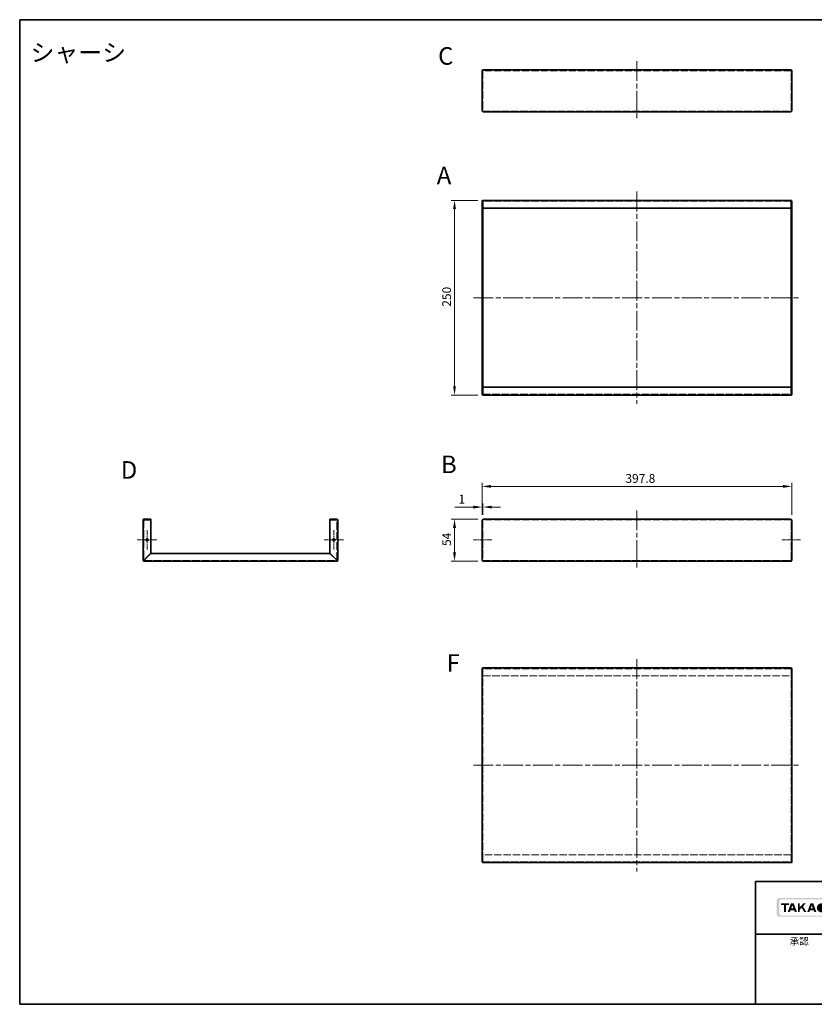
# Model space of a CAD drawing. Units: millimetres. Extents: x 65 to 5364, y 36 to 1301.
# Drawn here: x 3604 to 4625, y 36 to 1301 of the extents above; entities that cross this region are included whole.
import ezdxf

# ---------------------------------------------------------------- set-up
doc = ezdxf.new("R2010")
doc.units = ezdxf.units.MM
doc.header["$LTSCALE"] = 4.5
for name, pattern in [('ACAD_ISO02W100', [15, 12, -3]), ('CHAIN', [0.3543, 0.2362, -0.0295, 0.0591, -0.0295]), ('DASHED', [0.2067, 0.1654, -0.0413])]:
    doc.linetypes.add(name, pattern=pattern)
doc.layers.get('Defpoints').update_dxf_attribs({"lineweight": 25})
for name, color, linetype, lineweight in [('Border (ISO)', 7, 'Continuous', 35), ('Center Mark (ISO)', 131, 'Continuous', 18), ('Centerline (ISO)', 131, 'Continuous', 18), ('Dimension (ISO)', 7, 'Continuous', 18), ('Hatch (ISO)', 1, 'Continuous', 18), ('Hidden (ISO)', 7, 'DASHED', 18), ('Symbol (ISO)', 7, 'Continuous', 18), ('Title (ISO)', 7, 'Continuous', 35), ('Visible (ISO)', 7, 'Continuous', 35)]:
    doc.layers.add(name, color=color, linetype=linetype, lineweight=lineweight)
doc.styles.add('Note Text (TK)', font='txt')
doc.dimstyles.new('Default - Method 1b (TK)', dxfattribs={"dimscale": 4.5, "dimtxt": 2.5, "dimasz": 2.5, "dimexe": 1, "dimexo": 1.5, "dimgap": 1, "dimtad": 1, "dimtoh": 1, "dimrnd": 1e-08, "dimdsep": 46, "dimtxsty": 'Note Text (TK)', "dimcen": 0.09, "dimdle": 5, "dimclrd": 100, "dimclre": 100, "dimclrt": 7, "dimadec": 1, "dimazin": 1, "dimtfac": 1, "dimtmove": 0, "dimatfit": 3, "dimfxl": 1, "dimtolj": 1, "dimlwd": -1, "dimlwe": -1, "dimarcsym": 0})

# ---------------------------------------------------------------- blocks, each defined once
blk = doc.blocks.new('図面枠 tk図枠')
at = {"layer": 'Border (ISO)'}
for p, q in [((14.5, 289), (405.5, 289)), ((14.5, 289), (14.5, 8)), ((14.5, 8), (405.5, 8))]:
    blk.add_line(p, q, dxfattribs=at)
blk = doc.blocks.new('表題欄 tk表題欄')
at = {"layer": 'Hatch (ISO)'}
h = blk.add_hatch(color=256, dxfattribs=at)
edge = h.paths.add_edge_path(flags=0)
edge.add_arc((98.49, 235.66), 0.596, 270, 360)
edge.add_line((99.09, 235.66), (99.09, 239.07))
edge.add_arc((98.49, 239.07), 0.596, 0, 90)
edge.add_line((98.49, 239.67), (82.05, 239.67))
edge.add_arc((82.05, 239.07), 0.596, 90, 180)
edge.add_line((81.46, 239.07), (81.46, 235.66))
edge.add_arc((82.05, 235.66), 0.596, 180, 270)
edge.add_line((82.05, 235.06), (98.49, 235.06))
edge = h.paths.add_edge_path()
edge.add_line((80.76, 239.32), (80.76, 235.41))
edge.add_arc((81.46, 235.41), 0.702, 180, 270)
edge.add_line((81.46, 234.71), (99.09, 234.71))
edge.add_arc((99.09, 235.41), 0.702, 270, 360)
edge.add_line((99.79, 235.41), (99.79, 239.32))
edge.add_arc((99.09, 239.32), 0.702, 0, 90)
edge.add_line((99.09, 240.02), (81.46, 240.02))
edge.add_arc((81.46, 239.32), 0.702, 90, 180)
for points in [[(81.99, 238.51), (81.99, 238.02), (82.84, 238.02), (82.84, 236.02), (83.42, 236.02), (83.42, 238.02), (84.27, 238.02), (84.27, 238.51)], [(88.6, 236.02), (87.86, 237.25), (87.33, 236.69), (87.33, 236.02), (86.81, 236.02), (86.81, 238.51), (87.33, 238.51), (87.33, 237.46), (88.31, 238.51), (89.02, 238.51), (88.24, 237.66), (89.22, 236.02)], [(95.01, 238.51), (95.01, 236.02), (95.53, 236.02), (95.53, 237.02), (96.69, 237.02), (96.69, 236.02), (97.2, 236.02), (97.2, 238.51), (96.69, 238.51), (96.69, 237.51), (95.53, 237.51), (95.53, 238.51)], [(97.76, 238.51), (97.76, 236.02), (98.28, 236.02), (98.28, 238.51)]]:
    blk.add_hatch(color=256, dxfattribs=at).paths.add_polyline_path(points)
h = blk.add_hatch(color=256, dxfattribs=at)
h.paths.add_polyline_path([(85.51, 237.07), (84.87, 237.07), (85.19, 237.94)], flags=0)
h.paths.add_polyline_path([(85.7, 236.56), (84.68, 236.56), (84.48, 236.02), (83.87, 236.02), (84.78, 238.51), (85.6, 238.51), (86.51, 236.02), (85.89, 236.02)])
h = blk.add_hatch(color=256, dxfattribs=at)
h.paths.add_polyline_path([(90.44, 237.07), (91.08, 237.07), (90.76, 237.94)], flags=0)
h.paths.add_polyline_path([(90.06, 236.02), (90.25, 236.56), (91.27, 236.56), (91.47, 236.02), (92.08, 236.02), (91.17, 238.51), (90.35, 238.51), (89.44, 236.02)])
h = blk.add_hatch(color=256, dxfattribs=at)
edge = h.paths.add_edge_path()
edge.add_arc((93.44, 237.26), 1.27, 38.5505, 336.582)
edge.add_line((94.61, 236.76), (94.09, 236.98))
edge.add_ellipse((93.44, 237.26), major_axis=(0, -0.8), ratio=0.867347, start_angle=128.5505, end_angle=426.582, ccw=False)
edge.add_line((94.01, 237.72), (94.44, 238.06))
at = {"layer": 'Title (ISO)'}
for p, q in [((74.67, 244.72), (255.67, 244.72)), ((74.67, 209.72), (74.67, 244.72)), ((149.67, 244.72), (149.67, 209.72)), ((230.67, 244.72), (230.67, 209.72)), ((255.67, 244.72), (255.67, 209.72)), ((243.17, 240.22), (251.17, 241.22)), ((243.17, 240.22), (243.17, 236.22)), ((251.17, 235.22), (251.17, 241.22)), ((243.17, 236.22), (251.17, 235.22)), ((230.67, 231.72), (255.67, 231.72)), ((74.67, 229.72), (230.67, 229.72)), ((99.67, 229.72), (99.67, 209.72)), ((124.67, 229.72), (124.67, 209.72)), ((230.67, 220.72), (255.67, 220.72)), ((149.67, 216.72), (230.67, 216.72)), ((255.67, 209.72), (74.67, 209.72))]:
    blk.add_line(p, q, dxfattribs=at)
at = {"layer": 'Title (ISO)', "color": 4, "linetype": 'CHAIN', "lineweight": 18, "ltscale": 8.88956}
blk.add_line((238.17, 242.22), (238.17, 234.22), dxfattribs=at)
at = {"layer": 'Title (ISO)', "color": 4, "linetype": 'CHAIN', "lineweight": 18, "ltscale": 20.001633}
blk.add_line((252.17, 238.22), (234.17, 238.22), dxfattribs=at)
at = {"layer": 'Title (ISO)'}
for radius in [3, 2]:
    blk.add_circle((238.17, 238.22), radius, dxfattribs=at)
at = {"layer": 'Title (ISO)', "color": 1, "char_height": 2, "line_spacing_factor": 1.5, "style": 'Note Text (TK)'}
for s, insert, attachment_point in [('\\fＭＳ Ｐゴシック|b0|i0;\\H2.0000;品名', (151.67, 242.72), 4), ('\\fＭＳ Ｐゴシック|b0|i0;\\H2.0000;尺度', (232.67, 229.72), 4), ('\\fＭＳ Ｐゴシック|b0|i0;\\H2.0000;承認', (87.17, 227.72), 5), ('\\fＭＳ Ｐゴシック|b0|i0;\\H2.0000;検図', (112.17, 227.72), 5), ('\\fＭＳ Ｐゴシック|b0|i0;\\H2.0000;製図', (137.17, 227.72), 5), ('\\fＭＳ Ｐゴシック|b0|i0;\\H2.0000;作成日', (151.67, 213.22), 4)]:
    blk.add_mtext(s, dxfattribs=dict(at, insert=insert, attachment_point=attachment_point))
at = {"layer": 'Title (ISO)', "color": 7, "line_spacing_factor": 1.5, "style": 'Note Text (TK)'}
for s, insert, char_height, attachment_point in [('株式会社タカチ電機工業', (102.79, 237.36), 2.5, 4), ('\\fＭＳ Ｐゴシック|b0|i0;\\H2.0000;/', (243.17, 215.22), 2, 5)]:
    blk.add_mtext(s, dxfattribs=dict(at, insert=insert, char_height=char_height, attachment_point=attachment_point))
at = {"layer": 'Title (ISO)', "color": 7, "style": 'Note Text (TK)'}
for tag, p in [('<品名>_001', (157.48, 235.92)), ('<尺度>_001', (239.6, 222.97)), ('<ページ_No.>_001', (237.91, 213.97)), ('<総ページ数>_001', (246.76, 213.97)), ('作成日_001', (170.57, 211.94))]:
    blk.add_attdef(tag, p, '', height=2.5, dxfattribs=at)
blk = doc.blocks.new('*D32')
at = {"layer": 'Defpoints', "color": 0}
for p in [(4596, 701.1), (4198.2, 658), (4596, 658)]:
    blk.add_point(p, dxfattribs=at)
at = {"layer": 'Dimension (ISO)', "color": 100}
for p, q in [((4198.2, 664.8), (4198.2, 705.6)), ((4209.5, 701.1), (4584.8, 701.1)), ((4596, 664.8), (4596, 705.6))]:
    blk.add_line(p, q, dxfattribs=at)
for points in [[(4209.5, 703), (4209.5, 699.3), (4198.2, 701.1)], [(4584.8, 703), (4584.8, 699.3), (4596, 701.1)]]:
    blk.add_solid(points, dxfattribs=at)
at = {"layer": 'Dimension (ISO)', "color": 7, "insert": (4382.3, 711.3), "char_height": 11.25, "attachment_point": 4, "style": 'Note Text (TK)'}
blk.add_mtext('\\A1;397.8', dxfattribs=at)
blk = doc.blocks.new('*D33')
at = {"layer": 'Defpoints', "color": 0}
for p in [(4199.2, 674.6), (4198.2, 658), (4199.2, 658)]:
    blk.add_point(p, dxfattribs=at)
at = {"layer": 'Dimension (ISO)', "color": 100}
for p, q in [((4187, 674.6), (4163.3, 674.6)), ((4198.2, 664.8), (4198.2, 679.1)), ((4199.2, 674.6), (4198.2, 674.6)), ((4199.2, 664.8), (4199.2, 679.1)), ((4210.5, 674.6), (4221.7, 674.6))]:
    blk.add_line(p, q, dxfattribs=at)
for points in [[(4187, 676.4), (4187, 672.7), (4198.2, 674.6)], [(4210.5, 676.4), (4210.5, 672.7), (4199.2, 674.6)]]:
    blk.add_solid(points, dxfattribs=at)
at = {"layer": 'Dimension (ISO)', "color": 7, "insert": (4167.8, 684.7), "char_height": 11.25, "attachment_point": 4, "style": 'Note Text (TK)'}
blk.add_mtext('\\A1;1', dxfattribs=at)
blk = doc.blocks.new('*D34')
at = {"layer": 'Defpoints', "color": 0}
for p in [(4199.3, 659.1), (4162.8, 605.1), (4199.3, 605.1)]:
    blk.add_point(p, dxfattribs=at)
at = {"layer": 'Dimension (ISO)', "color": 100}
for p, q in [((4192.5, 659.1), (4158.3, 659.1)), ((4162.8, 647.9), (4162.8, 616.4)), ((4192.6, 605.1), (4158.3, 605.1))]:
    blk.add_line(p, q, dxfattribs=at)
for points in [[(4160.9, 647.9), (4164.6, 647.9), (4162.8, 659.1)], [(4160.9, 616.4), (4164.6, 616.4), (4162.8, 605.1)]]:
    blk.add_solid(points, dxfattribs=at)
at = {"layer": 'Dimension (ISO)', "color": 7, "insert": (4152.6, 624.6), "char_height": 11.25, "attachment_point": 4, "rotation": 90, "style": 'Note Text (TK)'}
blk.add_mtext('\\A1;54', dxfattribs=at)
blk = doc.blocks.new('*D35')
at = {"layer": 'Defpoints', "color": 0}
for p in [(4199.3, 1068.5), (4162.8, 818.5), (4199.3, 818.5)]:
    blk.add_point(p, dxfattribs=at)
at = {"layer": 'Dimension (ISO)', "color": 100}
for p, q in [((4192.6, 1068.5), (4158.3, 1068.5)), ((4162.8, 1057.2), (4162.8, 829.7)), ((4192.6, 818.5), (4158.3, 818.5))]:
    blk.add_line(p, q, dxfattribs=at)
for points in [[(4160.9, 1057.2), (4164.6, 1057.2), (4162.8, 1068.5)], [(4160.9, 829.7), (4164.6, 829.7), (4162.8, 818.5)]]:
    blk.add_solid(points, dxfattribs=at)
at = {"layer": 'Dimension (ISO)', "color": 7, "insert": (4152.6, 931.9), "char_height": 11.25, "attachment_point": 4, "rotation": 90, "style": 'Note Text (TK)'}
blk.add_mtext('\\A1;250', dxfattribs=at)

msp = doc.modelspace()

# ---------------------------------------------------------------- linework, layer by layer
at = {"layer": 'Center Mark (ISO)', "linetype": 'CHAIN', "ltscale": 6.16315}
for p, q in [((3767.804, 645.087), (3767.804, 620.128)), ((4007.804, 645.087), (4007.804, 620.128)), ((3780.2835, 632.6075), (3755.3245, 632.6075)), ((4020.2835, 632.6075), (3995.3245, 632.6075))]:
    msp.add_line(p, q, dxfattribs=at)
at = {"layer": 'Centerline (ISO)', "linetype": 'CHAIN', "ltscale": 23.990969}
for p, q in [((4397.119, 1247.2673), (4397.119, 1170.7673)), ((4397.119, 1079.7391), (4397.119, 807.2391)), ((4186.969, 943.4891), (4606.269, 943.4891)), ((4397.119, 670.3575), (4397.119, 593.8575)), ((4397.119, 479.2174), (4397.119, 206.7174)), ((4186.969, 342.9674), (4607.269, 342.9674))]:
    msp.add_line(p, q, dxfattribs=at)
at = {"layer": 'Centerline (ISO)', "linetype": 'CHAIN', "ltscale": 5.802872}
for p, q in [((4210.469, 632.6075), (4186.969, 632.6075)), ((4607.269, 632.6075), (4583.769, 632.6075))]:
    msp.add_line(p, q, dxfattribs=at)
at = {"layer": 'Hidden (ISO)', "ltscale": 0.423166}
for p, q in [((4199.219, 1234.8466), (4198.219, 1234.8466)), ((4595.019, 1234.8466), (4596.019, 1234.8466)), ((4199.219, 1226.0173), (4198.219, 1226.0173)), ((4199.219, 1225.9466), (4198.219, 1225.9466)), ((4595.019, 1226.0173), (4596.019, 1226.0173)), ((4595.019, 1225.9466), (4596.019, 1225.9466)), ((4199.219, 1209.7468), (4198.219, 1209.7468)), ((4199.219, 1207.2878), (4198.219, 1207.2878)), ((4596.019, 1209.7468), (4595.019, 1209.7468)), ((4596.019, 1207.2878), (4595.019, 1207.2878)), ((4199.219, 1067.3184), (4198.219, 1067.3184)), ((4199.219, 1064.7186), (4198.219, 1064.7186)), ((4199.219, 1062.2596), (4198.219, 1062.2596)), ((4199.319, 1067.4891), (4199.319, 1068.4891)), ((4594.919, 1067.4891), (4594.919, 1068.4891)), ((4595.019, 1067.3184), (4596.019, 1067.3184)), ((4596.019, 1064.7186), (4595.019, 1064.7186)), ((4596.019, 1062.2596), (4595.019, 1062.2596)), ((4199.219, 824.7186), (4198.219, 824.7186)), ((4199.219, 822.2596), (4198.219, 822.2596)), ((4596.019, 824.7186), (4595.019, 824.7186)), ((4596.019, 822.2596), (4595.019, 822.2596)), ((4199.219, 819.6598), (4198.219, 819.6598)), ((4199.319, 819.4891), (4199.319, 818.4891)), ((4594.919, 819.4891), (4594.919, 818.4891)), ((4595.019, 819.6598), (4596.019, 819.6598)), ((3763.804, 658.0075), (3762.804, 658.0075)), ((4011.804, 658.0075), (4012.804, 658.0075)), ((4199.219, 633.837), (4198.219, 633.837)), ((4596.019, 633.837), (4595.019, 633.837)), ((4199.219, 631.378), (4198.219, 631.378)), ((4596.019, 631.378), (4595.019, 631.378)), ((4199.219, 615.1782), (4198.219, 615.1782)), ((4199.219, 615.1075), (4198.219, 615.1075)), ((4595.019, 615.1782), (4596.019, 615.1782)), ((4595.019, 615.1075), (4596.019, 615.1075)), ((4199.219, 606.2782), (4198.219, 606.2782)), ((4595.019, 606.2782), (4596.019, 606.2782)), ((4199.219, 466.7967), (4198.219, 466.7967)), ((4199.219, 464.1969), (4198.219, 464.1969)), ((4199.219, 461.7379), (4198.219, 461.7379)), ((4199.219, 457.9674), (4198.219, 457.9674)), ((4199.219, 457.8967), (4198.219, 457.8967)), ((4595.019, 466.7967), (4596.019, 466.7967)), ((4596.019, 464.1969), (4595.019, 464.1969)), ((4596.019, 461.7379), (4595.019, 461.7379)), ((4595.019, 457.9674), (4596.019, 457.9674)), ((4595.019, 457.8967), (4596.019, 457.8967)), ((4199.219, 228.0381), (4198.219, 228.0381)), ((4199.219, 227.9674), (4198.219, 227.9674)), ((4595.019, 228.0381), (4596.019, 228.0381)), ((4595.019, 227.9674), (4596.019, 227.9674)), ((4199.219, 224.1969), (4198.219, 224.1969)), ((4199.219, 221.7379), (4198.219, 221.7379)), ((4199.219, 219.1381), (4198.219, 219.1381)), ((4596.019, 224.1969), (4595.019, 224.1969)), ((4596.019, 221.7379), (4595.019, 221.7379)), ((4595.019, 219.1381), (4596.019, 219.1381))]:
    msp.add_line(p, q, dxfattribs=at)
at = {"layer": 'Hidden (ISO)', "ltscale": 0.039774}
for p, q in [((4199.219, 1234.9132), (4199.219, 1234.8466)), ((4595.019, 1234.9132), (4595.019, 1234.8466)), ((4199.219, 606.2116), (4199.219, 606.2782)), ((4595.019, 606.2116), (4595.019, 606.2782)), ((4199.219, 466.8633), (4199.219, 466.7967)), ((4595.019, 466.8633), (4595.019, 466.7967)), ((4199.219, 219.0715), (4199.219, 219.1381)), ((4595.019, 219.0715), (4595.019, 219.1381))]:
    msp.add_line(p, q, dxfattribs=at)
at = {"layer": 'Hidden (ISO)', "ltscale": 13.911353}
for p, q in [((4199.219, 1234.8466), (4199.219, 1183.088)), ((4595.019, 1183.088), (4595.019, 1234.8466)), ((4199.219, 658.0368), (4199.219, 606.2782)), ((4595.019, 606.2782), (4595.019, 658.0368))]:
    msp.add_line(p, q, dxfattribs=at)
at = {"layer": 'Hidden (ISO)', "ltscale": 12.888114}
for p, q in [((4594.919, 1235.0173), (4199.319, 1235.0173)), ((4594.919, 1067.4891), (4199.319, 1067.4891)), ((4199.319, 819.4891), (4594.919, 819.4891)), ((4199.319, 606.1075), (4594.919, 606.1075)), ((4594.919, 466.9674), (4199.319, 466.9674)), ((4199.319, 218.9674), (4594.919, 218.9674))]:
    msp.add_line(p, q, dxfattribs=at)
at = {"layer": 'Hidden (ISO)', "ltscale": 1.904597}
for p, q in [((4199.219, 1210.0173), (4198.219, 1210.0173)), ((4199.219, 1207.0173), (4198.219, 1207.0173)), ((4596.019, 1210.0173), (4595.019, 1210.0173)), ((4596.019, 1207.0173), (4595.019, 1207.0173)), ((4199.219, 1064.9891), (4198.219, 1064.9891)), ((4596.019, 1064.9891), (4595.019, 1064.9891)), ((4199.219, 1061.9891), (4198.219, 1061.9891)), ((4596.019, 1061.9891), (4595.019, 1061.9891)), ((4199.219, 824.9891), (4198.219, 824.9891)), ((4199.219, 821.9891), (4198.219, 821.9891)), ((4596.019, 824.9891), (4595.019, 824.9891)), ((4596.019, 821.9891), (4595.019, 821.9891)), ((4199.219, 634.1075), (4198.219, 634.1075)), ((4596.019, 634.1075), (4595.019, 634.1075)), ((4199.219, 631.1075), (4198.219, 631.1075)), ((4596.019, 631.1075), (4595.019, 631.1075)), ((4199.219, 464.4674), (4198.219, 464.4674)), ((4199.219, 461.4674), (4198.219, 461.4674)), ((4596.019, 464.4674), (4595.019, 464.4674)), ((4596.019, 461.4674), (4595.019, 461.4674)), ((4199.219, 224.4674), (4198.219, 224.4674)), ((4199.219, 221.4674), (4198.219, 221.4674)), ((4596.019, 224.4674), (4595.019, 224.4674)), ((4596.019, 221.4674), (4595.019, 221.4674))]:
    msp.add_line(p, q, dxfattribs=at)
at = {"layer": 'Hidden (ISO)', "ltscale": 12.890022}
for p, q in [((4199.2897, 1183.0173), (4594.9482, 1183.0173)), ((4594.9482, 658.1075), (4199.2897, 658.1075)), ((4199.2897, 457.9674), (4594.9482, 457.9674)), ((4594.9482, 227.9674), (4199.2897, 227.9674))]:
    msp.add_line(p, q, dxfattribs=at)
at = {"layer": 'Hidden (ISO)', "ltscale": 0.066386}
for p, q in [((4199.319, 1067.4891), (4199.319, 1067.3891)), ((4594.919, 1067.3891), (4594.919, 1067.4891)), ((4199.319, 819.5891), (4199.319, 819.4891)), ((4594.919, 819.4891), (4594.919, 819.5891))]:
    msp.add_line(p, q, dxfattribs=at)
at = {"layer": 'Hidden (ISO)', "ltscale": 13.922485}
for p, q in [((3763.804, 658.0075), (3763.804, 606.2075)), ((4011.804, 606.2075), (4011.804, 658.0075))]:
    msp.add_line(p, q, dxfattribs=at)
at = {"layer": 'Hidden (ISO)', "ltscale": 13.320433}
msp.add_line((3763.904, 606.1075), (4011.704, 606.1075), dxfattribs=at)
at = {"layer": 'Hidden (ISO)', "ltscale": 13.31283}
for p, q in [((4199.219, 466.7967), (4199.219, 219.1381)), ((4595.019, 219.1381), (4595.019, 466.7967))]:
    msp.add_line(p, q, dxfattribs=at)
at = {"layer": 'Hidden (ISO)', "ltscale": 3.766459}
for p, q in [((4199.2897, 466.8662), (4199.2897, 457.9674)), ((4594.9482, 466.8662), (4594.9482, 457.9674)), ((4199.2897, 219.0686), (4199.2897, 227.9674)), ((4594.9482, 219.0686), (4594.9482, 227.9674))]:
    msp.add_line(p, q, dxfattribs=at)
at = {"layer": 'Hidden (ISO)', "ltscale": 0.072348}
for points in [[(4199.319, 1234.9173), (4199.2666, 1234.8937), (4199.219, 1234.8702), (4199.219, 1234.8466)], [(4594.919, 1234.9173), (4594.9713, 1234.8937), (4595.019, 1234.8702), (4595.019, 1234.8466)], [(4199.319, 606.2075), (4199.2666, 606.2311), (4199.219, 606.2546), (4199.219, 606.2782)], [(4594.919, 606.2075), (4594.9713, 606.2311), (4595.019, 606.2546), (4595.019, 606.2782)], [(4199.319, 466.8674), (4199.2666, 466.8438), (4199.219, 466.8202), (4199.219, 466.7967)], [(4594.919, 466.8674), (4594.9713, 466.8438), (4595.019, 466.8202), (4595.019, 466.7967)], [(4199.319, 219.0674), (4199.2666, 219.091), (4199.219, 219.1145), (4199.219, 219.1381)], [(4594.919, 219.0674), (4594.9713, 219.091), (4595.019, 219.1145), (4595.019, 219.1381)]]:
    msp.add_open_spline(points, degree=3, dxfattribs=at)
at = {"layer": 'Hidden (ISO)', "ltscale": 0.686696}
for points in [[(4199.2193, 1067.385), (4198.7561, 1067.3659), (4198.3362, 1067.3467), (4198.2417, 1067.3276), (4198.2266, 1067.3245), (4198.219, 1067.3215), (4198.219, 1067.3184)], [(4595.0186, 819.5932), (4595.4818, 819.6124), (4595.9017, 819.6315), (4595.9963, 819.6507), (4596.0113, 819.6537), (4596.019, 819.6568), (4596.019, 819.6598)]]:
    msp.add_open_spline(points, degree=3, knots=[0.091034778, 0.091034778, 0.091034778, 0.091034778, 1.367265744, 1.367265744, 1.367265744, 1.570796327, 1.570796327, 1.570796327, 1.570796327], dxfattribs=at)
at = {"layer": 'Hidden (ISO)', "ltscale": 0.067032}
for points in [[(4199.319, 1067.4891), (4199.3092, 1067.4891), (4199.2994, 1067.4415), (4199.2897, 1067.3891)], [(4594.919, 1067.4891), (4594.9287, 1067.4891), (4594.9385, 1067.4415), (4594.9482, 1067.3891)], [(4199.319, 819.4891), (4199.3092, 819.4891), (4199.2994, 819.5368), (4199.2897, 819.5891)], [(4594.919, 819.4891), (4594.9287, 819.4891), (4594.9385, 819.5368), (4594.9482, 819.5891)], [(3763.804, 658.0075), (3763.804, 658.0173), (3763.8517, 658.027), (3763.904, 658.0368)], [(4011.804, 658.0075), (4011.804, 658.0173), (4011.7564, 658.027), (4011.704, 658.0368)]]:
    msp.add_open_spline(points, degree=3, dxfattribs=at)
at = {"layer": 'Hidden (ISO)', "ltscale": 0.012297}
for points in [[(4199.319, 1067.3891), (4199.3092, 1067.3887), (4199.2994, 1067.3883), (4199.2897, 1067.3879)], [(4594.919, 819.5891), (4594.9287, 819.5895), (4594.9385, 819.5899), (4594.9482, 819.5903)]]:
    msp.add_open_spline(points, degree=3, dxfattribs=at)
at = {"layer": 'Hidden (ISO)', "ltscale": 0.013594}
for points in [[(4199.319, 1067.3891), (4199.309, 1067.3847), (4199.2993, 1067.3802), (4199.29, 1067.3758)], [(4594.919, 1067.3891), (4594.9289, 1067.3847), (4594.9386, 1067.3802), (4594.9479, 1067.3758)], [(4199.319, 819.5891), (4199.309, 819.5936), (4199.2993, 819.5981), (4199.29, 819.6025)], [(4594.919, 819.5891), (4594.9289, 819.5936), (4594.9386, 819.5981), (4594.9479, 819.6025)]]:
    msp.add_open_spline(points, degree=3, dxfattribs=at)
at = {"layer": 'Hidden (ISO)', "ltscale": 0.011863}
for points in [[(4199.319, 1067.4891), (4199.3096, 1067.4891), (4199.3004, 1067.4876), (4199.2916, 1067.4848)], [(4594.919, 1067.4891), (4594.9283, 1067.4891), (4594.9375, 1067.4876), (4594.9463, 1067.4848)], [(4199.319, 819.4891), (4199.3096, 819.4891), (4199.3004, 819.4907), (4199.2916, 819.4934)], [(4594.919, 819.4891), (4594.9283, 819.4891), (4594.9375, 819.4907), (4594.9463, 819.4934)], [(3763.804, 658.0075), (3763.804, 658.0168), (3763.8055, 658.026), (3763.8083, 658.0348)], [(4011.804, 658.0075), (4011.804, 658.0168), (4011.8025, 658.026), (4011.7997, 658.0348)]]:
    msp.add_open_spline(points, degree=3, dxfattribs=at)
at = {"layer": 'Hidden (ISO)', "ltscale": 0.012309}
for points in [[(4594.9482, 1067.3879), (4594.9385, 1067.3883), (4594.9287, 1067.3887), (4594.919, 1067.3891)], [(4199.2897, 819.5903), (4199.2994, 819.5899), (4199.3092, 819.5895), (4199.319, 819.5891)]]:
    msp.add_open_spline(points, degree=3, dxfattribs=at)
at = {"layer": 'Hidden (ISO)', "ltscale": 0.686575}
for points in [[(4596.019, 1067.3184), (4596.019, 1067.3389), (4595.6323, 1067.3595), (4595.1413, 1067.38), (4595.1009, 1067.3817), (4595.06, 1067.3833), (4595.019, 1067.385)], [(4198.219, 819.6598), (4198.219, 819.6393), (4198.6056, 819.6188), (4199.0966, 819.5983), (4199.137, 819.5966), (4199.1779, 819.5949), (4199.219, 819.5932)]]:
    msp.add_open_spline(points, degree=3, knots=[0, 0, 0, 0, 1.367265744, 1.367265744, 1.367265744, 1.479761549, 1.479761549, 1.479761549, 1.479761549], dxfattribs=at)
at = {"layer": 'Hidden (ISO)', "ltscale": 0.687753}
for points in [[(4199.319, 467.9674), (4199.3105, 467.9674), (4199.302, 467.5807), (4199.2935, 467.0897), (4199.2927, 467.0481), (4199.292, 467.0059), (4199.2913, 466.9635)], [(4594.919, 217.9674), (4594.9275, 217.9674), (4594.936, 218.3541), (4594.9444, 218.845), (4594.9452, 218.8867), (4594.9459, 218.9289), (4594.9466, 218.9713)]]:
    msp.add_open_spline(points, degree=3, knots=[0, 0, 0, 0, 1.367265744, 1.367265744, 1.367265744, 1.483322074, 1.483322074, 1.483322074, 1.483322074], dxfattribs=at)
at = {"layer": 'Hidden (ISO)', "ltscale": 0.687866}
for points in [[(4594.9466, 466.9632), (4594.9387, 467.4279), (4594.9307, 467.8498), (4594.9228, 467.9447), (4594.9215, 467.9598), (4594.9202, 467.9674), (4594.919, 467.9674)], [(4199.2913, 218.9716), (4199.2993, 218.5069), (4199.3072, 218.0849), (4199.3152, 217.9901), (4199.3164, 217.975), (4199.3177, 217.9674), (4199.319, 217.9674)]]:
    msp.add_open_spline(points, degree=3, knots=[0.087474252, 0.087474252, 0.087474252, 0.087474252, 1.367265744, 1.367265744, 1.367265744, 1.570796327, 1.570796327, 1.570796327, 1.570796327], dxfattribs=at)
at = {"layer": 'Visible (ISO)'}
for p, q in [((4199.219, 1234.9173), (4198.219, 1234.9173)), ((4198.219, 1234.9173), (4198.219, 1234.8466)), ((4198.219, 1183.088), (4198.219, 1234.8466)), ((4199.219, 1234.9173), (4199.219, 1234.9132)), ((4199.319, 1234.9173), (4199.319, 1236.0173)), ((4199.319, 1236.0173), (4594.919, 1236.0173)), ((4594.919, 1236.0173), (4594.919, 1234.9173)), ((4595.019, 1234.9173), (4595.019, 1234.9132)), ((4595.019, 1234.9173), (4596.019, 1234.9173)), ((4596.019, 1234.8466), (4596.019, 1234.9173)), ((4596.019, 1234.8466), (4596.019, 1183.088)), ((4199.219, 1183.088), (4198.219, 1183.088)), ((4199.2897, 1183.0173), (4199.2897, 1182.0173)), ((4594.9482, 1182.0173), (4199.2897, 1182.0173)), ((4594.9482, 1183.0173), (4594.9482, 1182.0173)), ((4595.019, 1183.088), (4596.019, 1183.088)), ((4199.219, 1067.3891), (4198.219, 1067.3891)), ((4198.219, 1067.3891), (4198.219, 1058.4891)), ((4199.219, 1067.3891), (4199.219, 1058.4891)), ((4199.2897, 1058.4891), (4199.2897, 1067.3891)), ((4199.319, 1068.4891), (4594.919, 1068.4891)), ((4594.9482, 1067.3891), (4594.9482, 1058.4891)), ((4595.019, 1067.3891), (4595.019, 1058.4891)), ((4595.019, 1067.3891), (4596.019, 1067.3891)), ((4596.019, 1058.4891), (4596.019, 1067.3891)), ((4199.219, 1058.4891), (4198.219, 1058.4891)), ((4198.219, 1058.4891), (4198.219, 1058.4184)), ((4199.219, 1058.4184), (4198.219, 1058.4184)), ((4198.219, 1058.4184), (4198.219, 828.5598)), ((4199.219, 1058.4891), (4199.219, 1058.4184)), ((4199.219, 1058.4184), (4199.219, 828.5598)), ((4594.9482, 1058.4891), (4199.2897, 1058.4891)), ((4595.019, 1058.4891), (4596.019, 1058.4891)), ((4595.019, 1058.4891), (4595.019, 1058.4184)), ((4595.019, 1058.4184), (4596.019, 1058.4184)), ((4595.019, 828.5598), (4595.019, 1058.4184)), ((4596.019, 1058.4184), (4596.019, 1058.4891)), ((4596.019, 828.5598), (4596.019, 1058.4184)), ((4198.219, 828.5598), (4198.219, 828.4891)), ((4199.219, 828.5598), (4198.219, 828.5598)), ((4198.219, 828.4891), (4198.219, 819.5891)), ((4199.219, 828.4891), (4198.219, 828.4891)), ((4199.219, 828.4891), (4199.219, 828.5598)), ((4199.219, 819.5891), (4199.219, 828.4891)), ((4199.2897, 819.5891), (4199.2897, 828.4891)), ((4199.2897, 828.4891), (4594.9482, 828.4891)), ((4594.9482, 828.4891), (4594.9482, 819.5891)), ((4595.019, 828.4891), (4595.019, 828.5598)), ((4595.019, 828.5598), (4596.019, 828.5598)), ((4595.019, 819.5891), (4595.019, 828.4891)), ((4595.019, 828.4891), (4596.019, 828.4891)), ((4596.019, 828.4891), (4596.019, 828.5598)), ((4596.019, 819.5891), (4596.019, 828.4891)), ((4199.219, 819.5891), (4198.219, 819.5891)), ((4594.919, 818.4891), (4199.319, 818.4891)), ((4595.019, 819.5891), (4596.019, 819.5891)), ((3762.804, 606.2075), (3762.804, 658.0075)), ((3772.804, 659.1075), (3763.904, 659.1075)), ((3763.904, 658.1075), (3763.904, 659.1075)), ((3763.904, 658.1075), (3772.804, 658.1075)), ((3763.904, 658.0368), (3772.804, 658.0368)), ((3772.804, 658.1075), (3772.804, 659.1075)), ((3772.804, 658.0368), (3772.804, 615.1782)), ((4011.704, 659.1075), (4002.804, 659.1075)), ((4002.804, 658.1075), (4002.804, 659.1075)), ((4011.704, 658.1075), (4002.804, 658.1075)), ((4002.804, 658.0368), (4011.704, 658.0368)), ((4002.804, 615.1782), (4002.804, 658.0368)), ((4011.704, 658.1075), (4011.704, 659.1075)), ((4012.804, 658.0075), (4012.804, 606.2075)), ((4198.219, 606.2782), (4198.219, 658.0368)), ((4199.219, 658.0368), (4198.219, 658.0368)), ((4199.2897, 659.1075), (4594.9482, 659.1075)), ((4199.2897, 658.1075), (4199.2897, 659.1075)), ((4594.9482, 658.1075), (4594.9482, 659.1075)), ((4595.019, 658.0368), (4596.019, 658.0368)), ((4596.019, 658.0368), (4596.019, 606.2782)), ((3772.804, 615.1782), (3763.904, 606.2782)), ((3763.9747, 606.2075), (3772.8747, 615.1075)), ((3772.8747, 615.1075), (4002.7333, 615.1075)), ((4002.7333, 615.1075), (4011.6333, 606.2075)), ((4011.704, 606.2782), (4002.804, 615.1782)), ((4011.704, 605.1075), (3763.904, 605.1075)), ((4198.219, 606.2782), (4198.219, 606.2075)), ((4199.219, 606.2075), (4198.219, 606.2075)), ((4199.219, 606.2075), (4199.219, 606.2116)), ((4199.319, 605.1075), (4199.319, 606.2075)), ((4594.919, 605.1075), (4199.319, 605.1075)), ((4594.919, 606.2075), (4594.919, 605.1075)), ((4595.019, 606.2075), (4595.019, 606.2116)), ((4595.019, 606.2075), (4596.019, 606.2075)), ((4596.019, 606.2075), (4596.019, 606.2782)), ((4199.319, 466.8674), (4199.319, 467.9674)), ((4199.319, 467.9674), (4594.919, 467.9674)), ((4594.919, 467.9674), (4594.919, 466.8674)), ((4199.219, 466.8674), (4198.219, 466.8674)), ((4198.219, 466.8674), (4198.219, 466.7967)), ((4198.219, 219.1381), (4198.219, 466.7967)), ((4199.219, 466.8674), (4199.219, 466.8633)), ((4199.2897, 466.8674), (4199.2897, 466.8662)), ((4594.9482, 466.8674), (4594.9482, 466.8662)), ((4595.019, 466.8674), (4595.019, 466.8633)), ((4595.019, 466.8674), (4596.019, 466.8674)), ((4596.019, 466.7967), (4596.019, 466.8674)), ((4596.019, 466.7967), (4596.019, 219.1381)), ((4198.219, 219.1381), (4198.219, 219.0674)), ((4199.219, 219.0674), (4198.219, 219.0674)), ((4199.219, 219.0674), (4199.219, 219.0715)), ((4199.2897, 219.0674), (4199.2897, 219.0686)), ((4199.319, 217.9674), (4199.319, 219.0674)), ((4594.919, 217.9674), (4199.319, 217.9674)), ((4594.919, 219.0674), (4594.919, 217.9674)), ((4594.9482, 219.0674), (4594.9482, 219.0686)), ((4595.019, 219.0674), (4595.019, 219.0715)), ((4595.019, 219.0674), (4596.019, 219.0674)), ((4596.019, 219.0674), (4596.019, 219.1381))]:
    msp.add_line(p, q, dxfattribs=at)
at = {"layer": 'Visible (ISO)', "linetype": 'ACAD_ISO02W100', "lineweight": 13}
for centre in [(3767.804, 632.6075), (4007.804, 632.6075)]:
    msp.add_circle(centre, 1.5, dxfattribs=at)
at = {"layer": 'Visible (ISO)'}
for centre in [(3767.804, 632.6075), (4007.804, 632.6075)]:
    msp.add_circle(centre, 1.2295, dxfattribs=at)
for centre, radius, start, end in [((3763.904, 606.2075), 1.1, 180, 270), ((3763.904, 606.2075), 0.1, 180, 270), ((4011.704, 606.2075), 0.1, 270, 0), ((4011.704, 606.2075), 1.1, 270, 0)]:
    msp.add_arc(centre, radius, start, end, dxfattribs=at)
for points in [[(4199.319, 1236.0173), (4198.8176, 1236.0173), (4198.343, 1235.6306), (4198.2417, 1235.1397), (4198.2266, 1235.0666), (4198.219, 1234.9919), (4198.219, 1234.9173)], [(4198.219, 1234.8466), (4198.219, 1234.8671), (4198.6056, 1234.8876), (4199.0966, 1234.9082), (4199.1697, 1234.9112), (4199.2443, 1234.9143), (4199.319, 1234.9173)], [(4596.019, 1234.9173), (4596.019, 1235.4186), (4595.6323, 1235.8933), (4595.1413, 1235.9946), (4595.0682, 1236.0097), (4594.9936, 1236.0173), (4594.919, 1236.0173)], [(4594.919, 1234.9173), (4595.4203, 1234.8968), (4595.8949, 1234.8763), (4595.9963, 1234.8558), (4596.0113, 1234.8527), (4596.019, 1234.8497), (4596.019, 1234.8466)], [(4199.319, 1183.1173), (4198.8176, 1183.1088), (4198.343, 1183.1003), (4198.2417, 1183.0918), (4198.2266, 1183.0906), (4198.219, 1183.0893), (4198.219, 1183.088)], [(4199.2897, 1182.0173), (4199.2982, 1182.0173), (4199.3067, 1182.404), (4199.3152, 1182.895), (4199.3164, 1182.9681), (4199.3177, 1183.0427), (4199.319, 1183.1173)], [(4594.919, 1183.1173), (4594.9275, 1182.616), (4594.936, 1182.1414), (4594.9444, 1182.04), (4594.9457, 1182.0249), (4594.947, 1182.0173), (4594.9482, 1182.0173)], [(4596.019, 1183.088), (4596.019, 1183.0965), (4595.6323, 1183.105), (4595.1413, 1183.1135), (4595.0682, 1183.1148), (4594.9936, 1183.1161), (4594.919, 1183.1173)], [(4199.319, 1068.4891), (4198.8176, 1068.4891), (4198.343, 1068.1025), (4198.2417, 1067.6115), (4198.2266, 1067.5384), (4198.219, 1067.4638), (4198.219, 1067.3891)], [(4199.2897, 1067.3891), (4199.2982, 1067.8905), (4199.3067, 1068.3651), (4199.3152, 1068.4664), (4199.3164, 1068.4815), (4199.3177, 1068.4891), (4199.319, 1068.4891)], [(4594.919, 1068.4891), (4594.9275, 1068.4891), (4594.936, 1068.1025), (4594.9444, 1067.6115), (4594.9457, 1067.5384), (4594.947, 1067.4638), (4594.9482, 1067.3891)], [(4596.019, 1067.3891), (4596.019, 1067.8905), (4595.6323, 1068.3651), (4595.1413, 1068.4664), (4595.0682, 1068.4815), (4594.9936, 1068.4891), (4594.919, 1068.4891)], [(4198.219, 819.5891), (4198.219, 819.0878), (4198.6056, 818.6132), (4199.0966, 818.5118), (4199.1697, 818.4968), (4199.2443, 818.4891), (4199.319, 818.4891)], [(4199.319, 818.4891), (4199.3105, 818.4891), (4199.302, 818.8758), (4199.2935, 819.3668), (4199.2922, 819.4399), (4199.2909, 819.5145), (4199.2897, 819.5891)], [(4594.9482, 819.5891), (4594.9397, 819.0878), (4594.9312, 818.6132), (4594.9228, 818.5118), (4594.9215, 818.4968), (4594.9202, 818.4891), (4594.919, 818.4891)], [(4594.919, 818.4891), (4595.4203, 818.4891), (4595.8949, 818.8758), (4595.9963, 819.3668), (4596.0113, 819.4399), (4596.019, 819.5145), (4596.019, 819.5891)], [(3763.904, 659.1075), (3763.4027, 659.1075), (3762.9281, 658.7208), (3762.8267, 658.2298), (3762.8116, 658.1567), (3762.804, 658.0821), (3762.804, 658.0075)], [(3762.804, 658.0075), (3762.804, 658.016), (3763.1907, 658.0245), (3763.6817, 658.033), (3763.7548, 658.0342), (3763.8294, 658.0355), (3763.904, 658.0368)], [(4012.804, 658.0075), (4012.804, 658.5088), (4012.4173, 658.9835), (4011.9264, 659.0848), (4011.8533, 659.0999), (4011.7786, 659.1075), (4011.704, 659.1075)], [(4011.704, 658.0368), (4012.2053, 658.0283), (4012.68, 658.0198), (4012.7813, 658.0113), (4012.7964, 658.01), (4012.804, 658.0088), (4012.804, 658.0075)], [(4198.219, 658.0368), (4198.219, 658.0283), (4198.6056, 658.0198), (4199.0966, 658.0113), (4199.1697, 658.01), (4199.2443, 658.0088), (4199.319, 658.0075)], [(4199.319, 658.0075), (4199.3105, 658.5088), (4199.302, 658.9835), (4199.2935, 659.0848), (4199.2922, 659.0999), (4199.2909, 659.1075), (4199.2897, 659.1075)], [(4594.9482, 659.1075), (4594.9397, 659.1075), (4594.9312, 658.7208), (4594.9228, 658.2298), (4594.9215, 658.1567), (4594.9202, 658.0821), (4594.919, 658.0075)], [(4594.919, 658.0075), (4595.4203, 658.016), (4595.8949, 658.0245), (4595.9963, 658.033), (4596.0113, 658.0342), (4596.019, 658.0355), (4596.019, 658.0368)], [(3763.904, 606.2782), (3763.4027, 606.2577), (3762.9281, 606.2372), (3762.8267, 606.2167), (3762.8116, 606.2136), (3762.804, 606.2105), (3762.804, 606.2075)], [(3763.904, 605.1075), (3763.9245, 605.1075), (3763.945, 605.4942), (3763.9656, 605.9851), (3763.9686, 606.0582), (3763.9717, 606.1329), (3763.9747, 606.2075)], [(4011.6333, 606.2075), (4011.6538, 605.7062), (4011.6743, 605.2315), (4011.6949, 605.1302), (4011.6979, 605.1151), (4011.701, 605.1075), (4011.704, 605.1075)], [(4012.804, 606.2075), (4012.804, 606.228), (4012.4173, 606.2485), (4011.9264, 606.269), (4011.8533, 606.2721), (4011.7786, 606.2751), (4011.704, 606.2782)], [(4199.319, 606.2075), (4198.8176, 606.228), (4198.343, 606.2485), (4198.2417, 606.269), (4198.2266, 606.2721), (4198.219, 606.2751), (4198.219, 606.2782)], [(4198.219, 606.2075), (4198.219, 605.7062), (4198.6056, 605.2315), (4199.0966, 605.1302), (4199.1697, 605.1151), (4199.2443, 605.1075), (4199.319, 605.1075)], [(4596.019, 606.2782), (4596.019, 606.2577), (4595.6323, 606.2372), (4595.1413, 606.2167), (4595.0682, 606.2136), (4594.9936, 606.2105), (4594.919, 606.2075)], [(4594.919, 605.1075), (4595.4203, 605.1075), (4595.8949, 605.4942), (4595.9963, 605.9851), (4596.0113, 606.0582), (4596.019, 606.1329), (4596.019, 606.2075)], [(4199.319, 467.9674), (4198.8176, 467.9674), (4198.343, 467.5807), (4198.2417, 467.0897), (4198.2266, 467.0166), (4198.219, 466.942), (4198.219, 466.8674)], [(4596.019, 466.8674), (4596.019, 467.3687), (4595.6323, 467.8434), (4595.1413, 467.9447), (4595.0682, 467.9598), (4594.9936, 467.9674), (4594.919, 467.9674)], [(4198.219, 466.7967), (4198.219, 466.8172), (4198.6056, 466.8377), (4199.0966, 466.8582), (4199.1697, 466.8613), (4199.2443, 466.8643), (4199.319, 466.8674)], [(4594.919, 466.8674), (4595.4203, 466.8469), (4595.8949, 466.8264), (4595.9963, 466.8058), (4596.0113, 466.8028), (4596.019, 466.7997), (4596.019, 466.7967)], [(4199.319, 219.0674), (4198.8176, 219.0879), (4198.343, 219.1084), (4198.2417, 219.1289), (4198.2266, 219.132), (4198.219, 219.135), (4198.219, 219.1381)], [(4198.219, 219.0674), (4198.219, 218.5661), (4198.6056, 218.0914), (4199.0966, 217.9901), (4199.1697, 217.975), (4199.2443, 217.9674), (4199.319, 217.9674)], [(4596.019, 219.1381), (4596.019, 219.1176), (4595.6323, 219.0971), (4595.1413, 219.0766), (4595.0682, 219.0735), (4594.9936, 219.0704), (4594.919, 219.0674)], [(4594.919, 217.9674), (4595.4203, 217.9674), (4595.8949, 218.3541), (4595.9963, 218.845), (4596.0113, 218.9181), (4596.019, 218.9928), (4596.019, 219.0674)]]:
    msp.add_open_spline(points, degree=3, knots=[0, 0, 0, 0, 1.367265744, 1.367265744, 1.367265744, 1.570796327, 1.570796327, 1.570796327, 1.570796327], dxfattribs=at)
for points in [[(4199.319, 1235.0173), (4199.2666, 1235.0173), (4199.219, 1234.9697), (4199.219, 1234.9173)], [(4594.919, 1235.0173), (4594.9713, 1235.0173), (4595.019, 1234.9697), (4595.019, 1234.9173)], [(4199.319, 1183.1173), (4199.2666, 1183.1076), (4199.219, 1183.0978), (4199.219, 1183.088)], [(4199.319, 1183.1173), (4199.3092, 1183.065), (4199.2994, 1183.0173), (4199.2897, 1183.0173)], [(4594.919, 1183.1173), (4594.9287, 1183.065), (4594.9385, 1183.0173), (4594.9482, 1183.0173)], [(4594.919, 1183.1173), (4594.9713, 1183.1076), (4595.019, 1183.0978), (4595.019, 1183.088)], [(4199.2916, 1067.4848), (4199.2511, 1067.472), (4199.219, 1067.4322), (4199.219, 1067.3891)], [(4199.29, 1067.3758), (4199.2503, 1067.3566), (4199.219, 1067.3375), (4199.219, 1067.3184)], [(4199.2897, 1067.3879), (4199.2661, 1067.387), (4199.2427, 1067.386), (4199.2193, 1067.385)], [(4594.9463, 1067.4848), (4594.9868, 1067.472), (4595.019, 1067.4322), (4595.019, 1067.3891)], [(4594.9479, 1067.3758), (4594.9876, 1067.3566), (4595.019, 1067.3375), (4595.019, 1067.3184)], [(4595.019, 1067.385), (4594.9954, 1067.386), (4594.9719, 1067.387), (4594.9482, 1067.3879)], [(4199.29, 819.6025), (4199.2503, 819.6216), (4199.219, 819.6407), (4199.219, 819.6598)], [(4199.219, 819.5932), (4199.2425, 819.5923), (4199.2661, 819.5913), (4199.2897, 819.5903)], [(4199.2916, 819.4934), (4199.2511, 819.5063), (4199.219, 819.5461), (4199.219, 819.5891)], [(4594.9463, 819.4934), (4594.9868, 819.5063), (4595.019, 819.5461), (4595.019, 819.5891)], [(4594.9479, 819.6025), (4594.9876, 819.6216), (4595.019, 819.6407), (4595.019, 819.6598)], [(4594.9482, 819.5903), (4594.9718, 819.5913), (4594.9953, 819.5923), (4595.0186, 819.5932)], [(3763.8083, 658.0348), (3763.8212, 658.0753), (3763.861, 658.1075), (3763.904, 658.1075)], [(4011.7997, 658.0348), (4011.7869, 658.0753), (4011.747, 658.1075), (4011.704, 658.1075)], [(4199.319, 658.0075), (4199.2666, 658.0173), (4199.219, 658.027), (4199.219, 658.0368)], [(4199.319, 658.0075), (4199.3092, 658.0598), (4199.2994, 658.1075), (4199.2897, 658.1075)], [(4594.919, 658.0075), (4594.9287, 658.0598), (4594.9385, 658.1075), (4594.9482, 658.1075)], [(4594.919, 658.0075), (4594.9713, 658.0173), (4595.019, 658.027), (4595.019, 658.0368)], [(3763.804, 606.2075), (3763.4707, 606.2075), (3763.1373, 606.2075), (3762.804, 606.2075)], [(3763.804, 606.2075), (3763.804, 606.2311), (3763.8517, 606.2546), (3763.904, 606.2782)], [(3763.904, 606.1075), (3763.9276, 606.1075), (3763.9512, 606.1551), (3763.9747, 606.2075)], [(3763.904, 605.1075), (3763.904, 605.4408), (3763.904, 605.7742), (3763.904, 606.1075)], [(4011.704, 606.1075), (4011.6804, 606.1075), (4011.6569, 606.1551), (4011.6333, 606.2075)], [(4011.804, 606.2075), (4011.804, 606.2311), (4011.7564, 606.2546), (4011.704, 606.2782)], [(4011.704, 606.1075), (4011.704, 605.7742), (4011.704, 605.4408), (4011.704, 605.1075)], [(4012.804, 606.2075), (4012.4707, 606.2075), (4012.1373, 606.2075), (4011.804, 606.2075)], [(4199.319, 606.1075), (4199.2666, 606.1075), (4199.219, 606.1551), (4199.219, 606.2075)], [(4594.919, 606.1075), (4594.9713, 606.1075), (4595.019, 606.1551), (4595.019, 606.2075)], [(4199.319, 466.9674), (4199.2666, 466.9674), (4199.219, 466.9197), (4199.219, 466.8674)], [(4199.319, 466.9674), (4199.3092, 466.9674), (4199.2994, 466.9197), (4199.2897, 466.8674)], [(4199.2913, 466.9635), (4199.2908, 466.9315), (4199.2902, 466.8995), (4199.2897, 466.8674)], [(4594.919, 466.9674), (4594.9287, 466.9674), (4594.9385, 466.9197), (4594.9482, 466.8674)], [(4594.919, 466.9674), (4594.9713, 466.9674), (4595.019, 466.9197), (4595.019, 466.8674)], [(4594.9482, 466.8674), (4594.9477, 466.8995), (4594.9472, 466.9314), (4594.9466, 466.9632)], [(4199.319, 218.9674), (4199.2666, 218.9674), (4199.219, 219.015), (4199.219, 219.0674)], [(4199.2897, 219.0674), (4199.2902, 219.0353), (4199.2908, 219.0034), (4199.2913, 218.9716)], [(4199.319, 218.9674), (4199.3092, 218.9674), (4199.2994, 219.015), (4199.2897, 219.0674)], [(4594.919, 218.9674), (4594.9287, 218.9674), (4594.9385, 219.015), (4594.9482, 219.0674)], [(4594.919, 218.9674), (4594.9713, 218.9674), (4595.019, 219.015), (4595.019, 219.0674)], [(4594.9466, 218.9713), (4594.9472, 219.0032), (4594.9477, 219.0353), (4594.9482, 219.0674)]]:
    msp.add_open_spline(points, degree=3, dxfattribs=at)

# ---------------------------------------------------------------- block references
at = {"xscale": 4.5, "yscale": 4.5, "zscale": 4.5}
msp.add_blockref('図面枠 tk図枠', (3539, 0), dxfattribs=at)
ref = msp.add_blockref('表題欄 tk表題欄', (4213.2571, -907.7195), dxfattribs=dict(xscale=4.5, yscale=4.5, zscale=4.5))
ref.add_attrib('<品名>_001', '薄型アルミケース', (4921.919, 153.9332), dxfattribs={"layer": 'Title (ISO)', "color": 7, "height": 11.25, "style": 'Note Text (TK)'})
ref.add_attrib('<尺度>_001', '1:4.5', (5291.456, 95.625), dxfattribs={"layer": 'Title (ISO)', "color": 7, "height": 11.25, "style": 'Note Text (TK)'})
ref.add_attrib('作成日_001', '2019/02/15', (4980.8409, 45.9332), dxfattribs={"layer": 'Title (ISO)', "color": 7, "height": 11.25, "style": 'Note Text (TK)'})
ref.add_attrib('<ページ_No.>_001', '3', (5283.1591, 55.125), dxfattribs={"layer": 'Title (ISO)', "color": 7, "height": 11.25, "style": 'Note Text (TK)'})
ref.add_attrib('<総ページ数>_001', '3', (5323.6591, 55.125), dxfattribs={"layer": 'Title (ISO)', "color": 7, "height": 11.25, "style": 'Note Text (TK)'})

# ---------------------------------------------------------------- texts
at = {"layer": 'Symbol (ISO)', "color": 7, "char_height": 22.5, "attachment_point": 4, "line_spacing_factor": 1.5, "style": 'Note Text (TK)'}
for s, insert, width in [('{\\fＭＳ Ｐゴシック|b0|i0;\\H22.5000;シャーシ}', (3618.1364, 1258.1955), 137.533962), ('{\\fArial|b1|i0;\\H22.5000;A}', (4139.9848, 1100.5158), 23.106328), ('{\\fArial|b1|i0;\\H22.5000;D}', (3734.1102, 722.2953), 23.106328), ('{\\fArial|b1|i0;\\H22.5000;B}', (4145.397, 729.3888), 23.106328)]:
    msp.add_mtext(s, dxfattribs=dict(at, insert=insert, width=width))
for s, insert in [('{\\fArial|b1|i0;\\H22.5000;C}', (4141.644, 1253.9514)), ('{\\fArial|b1|i0;\\H22.5000;F}', (4152.5879, 474.3794))]:
    msp.add_mtext(s, dxfattribs=dict(at, insert=insert))

# ---------------------------------------------------------------- dimensions: what is measured, and where the dimension line sits
at = {"layer": 'Dimension (ISO)', "color": 100}
for base, p1, p2, picture, middle in [((4162.7577, 818.4891), (4199.319, 1068.4891), (4199.319, 818.4891), '*D35', (4162.7577, 943.4891)), ((4162.7577, 605.1075), (4199.2897, 659.1075), (4199.319, 605.1075), '*D34', (4162.7577, 632.1075))]:
    dim = msp.add_linear_dim(base=base, p1=p1, p2=p2, angle=270, dimstyle='Default - Method 1b (TK)', override={"dimtoh": 0, "dimdec": 2, "dimtp": 0, "dimtm": 0, "dimtdec": 2, "dimtofl": 0, "dimatfit": 1}, dxfattribs=at)
    dim.commit()
    dim.dimension.update_dxf_attribs({"geometry": picture, "text_midpoint": middle, "dimtype": 160})
for base, p2, override, picture, middle in [((4596.019, 701.1316), (4596.019, 658.0368), {"dimtoh": 0, "dimdec": 2, "dimtp": 0, "dimtm": 0, "dimtdec": 2, "dimtofl": 0, "dimatfit": 1}, '*D32', (4399.5191, 701.1316)), ((4199.219, 674.5618), (4199.219, 658.0368), {"dimtoh": 0, "dimdec": 2, "dimtp": 0, "dimtm": 0, "dimtdec": 2, "dimtofl": 1, "dimatfit": 1}, '*D33', (4169.5251, 674.5618))]:
    dim = msp.add_linear_dim(base=base, p1=(4198.219, 658.0368), p2=p2, dimstyle='Default - Method 1b (TK)', override=override, dxfattribs=at)
    dim.commit()
    dim.dimension.update_dxf_attribs({"geometry": picture, "text_midpoint": middle, "dimtype": 160})

doc.saveas('drawing.dxf')
